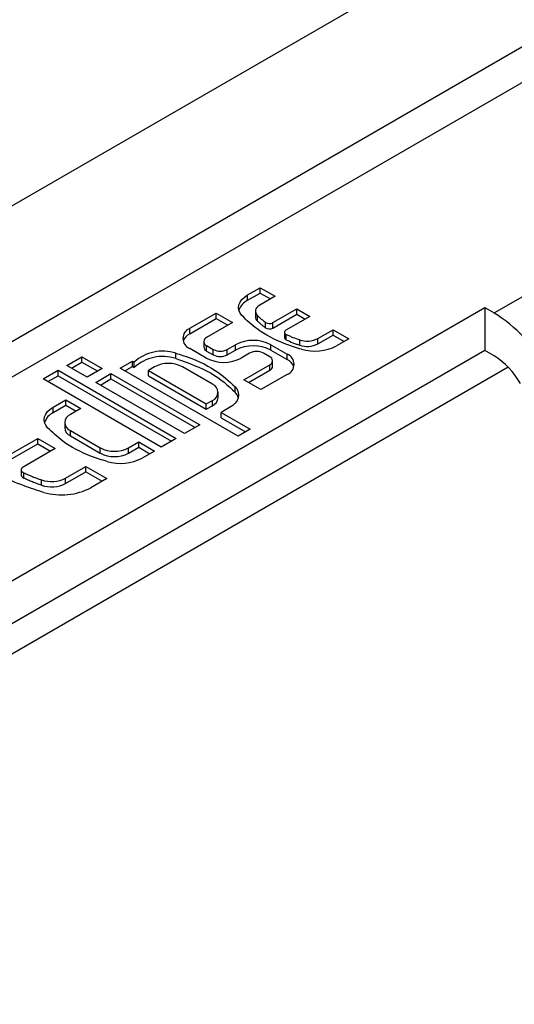
# Model space of a CAD drawing. Units: millimetres. Extents: x 6 to 292, y 6 to 204.
# Drawn here: x 189 to 190, y 82 to 84 of the extents above; entities that cross this region are included whole.
import ezdxf

# ---------------------------------------------------------------- set-up
doc = ezdxf.new("R2010")
doc.units = ezdxf.units.MM

msp = doc.modelspace()

# ---------------------------------------------------------------- linework, layer by layer
at = {"color": 7, "linetype": 'Continuous', "lineweight": 25}
for p, q in [((246.3591, 116.2837), (161.5062, 67.2992)), ((246.4591, 116.2738), (161.6062, 67.2893)), ((159.5556, 66.4321), (244.4084, 115.4166)), ((190.1645, 83.3675), (190.3943, 83.5001)), ((189.6948, 83.4019), (189.7188, 83.4157)), ((189.7188, 83.4157), (189.7472, 83.3993)), ((189.7188, 83.4055), (189.7188, 83.4157)), ((189.6948, 83.3917), (189.7188, 83.4055)), ((189.6948, 83.3917), (189.6948, 83.4019)), ((189.7472, 83.3993), (189.7178, 83.3824)), ((189.7188, 83.4055), (189.7383, 83.3942)), ((188.0255, 82.1531), (190.1468, 83.3777)), ((189.743, 83.3491), (189.7886, 83.3754)), ((189.7886, 83.3754), (189.8135, 83.361)), ((189.7886, 83.3652), (189.7886, 83.3754)), ((190.1468, 83.3777), (190.1645, 83.3675)), ((190.1468, 83.3777), (190.1468, 83.296)), ((189.5847, 83.3383), (189.6347, 83.3672)), ((189.5847, 83.3281), (189.6347, 83.357)), ((189.6347, 83.3672), (189.6659, 83.3492)), ((189.6347, 83.357), (189.6347, 83.3672)), ((189.6347, 83.357), (189.6571, 83.3441)), ((189.7095, 83.3708), (189.7095, 83.3606)), ((189.7136, 83.3522), (189.7136, 83.3624)), ((189.743, 83.3389), (189.7886, 83.3652)), ((189.8135, 83.361), (189.7677, 83.3346)), ((189.7886, 83.3652), (189.8047, 83.3559)), ((189.5847, 83.3281), (189.5847, 83.3383)), ((189.6659, 83.3492), (189.6167, 83.3208)), ((189.7289, 83.3394), (189.7289, 83.3496)), ((189.743, 83.3389), (189.743, 83.3491)), ((189.8284, 83.3188), (189.8575, 83.3356)), ((189.8575, 83.3356), (189.8875, 83.3183)), ((189.8575, 83.3254), (189.8575, 83.3356)), ((189.765, 83.3307), (189.765, 83.3205)), ((189.7685, 83.3163), (189.7685, 83.3265)), ((189.794, 83.3061), (189.794, 83.3163)), ((189.8284, 83.3086), (189.8575, 83.3254)), ((189.8284, 83.3086), (189.8284, 83.3188)), ((189.8575, 83.3254), (189.8786, 83.3132)), ((189.8875, 83.3183), (189.8644, 83.305)), ((189.6159, 83.2817), (189.5847, 83.2998)), ((189.6112, 83.313), (189.6112, 83.3028)), ((189.6167, 83.3053), (189.6294, 83.298)), ((189.6167, 83.2951), (189.6167, 83.3053)), ((189.6294, 83.2878), (189.6294, 83.298)), ((189.6561, 83.298), (189.672, 83.3071)), ((189.6561, 83.2878), (189.6561, 83.298)), ((189.6561, 83.2878), (189.672, 83.2969)), ((189.672, 83.2969), (189.672, 83.3071)), ((189.7388, 83.3071), (189.7701, 83.2891)), ((189.7388, 83.2969), (189.7388, 83.3071)), ((189.7388, 83.2969), (189.7701, 83.2789)), ((190.1468, 83.296), (188.0887, 82.1079)), ((189.3501, 83.2676), (189.3788, 83.2841)), ((189.3788, 83.2841), (189.4179, 83.2616)), ((189.3788, 83.2739), (189.3788, 83.2841)), ((189.5578, 83.2806), (189.5578, 83.2908)), ((189.6167, 83.2951), (189.6294, 83.2878)), ((189.6986, 83.2909), (189.6827, 83.2817)), ((189.7369, 83.2842), (189.7253, 83.2909)), ((189.7701, 83.2789), (189.7701, 83.2891)), ((190.1645, 83.2858), (190.1468, 83.296)), ((190.1915, 83.264), (188.1222, 82.0694)), ((189.3892, 83.245), (189.3501, 83.2676)), ((189.3589, 83.2625), (189.3788, 83.2739)), ((189.3788, 83.2739), (189.4091, 83.2565)), ((189.4179, 83.2616), (189.3892, 83.245)), ((189.452, 83.2622), (189.4753, 83.2756)), ((189.6765, 83.1326), (189.452, 83.2622)), ((189.4609, 83.2571), (189.4753, 83.2654)), ((189.4753, 83.2756), (189.4785, 83.2737)), ((189.4753, 83.2654), (189.4753, 83.2756)), ((189.4753, 83.2654), (189.4785, 83.2635)), ((189.4785, 83.2635), (189.4785, 83.2737)), ((189.5173, 83.2648), (189.5056, 83.2581)), ((189.6277, 83.232), (189.5707, 83.2648)), ((189.6877, 83.2403), (189.7369, 83.2687)), ((189.7369, 83.2585), (189.7369, 83.2687)), ((189.7424, 83.2663), (189.7424, 83.2765)), ((189.3053, 83.2418), (189.334, 83.2583)), ((189.5301, 83.112), (189.3053, 83.2418)), ((189.3142, 83.2367), (189.334, 83.2481)), ((189.334, 83.2583), (189.5588, 83.1286)), ((189.334, 83.2481), (189.334, 83.2583)), ((189.334, 83.2481), (189.55, 83.1235)), ((189.4057, 83.2354), (189.4344, 83.252)), ((189.4145, 83.2303), (189.4344, 83.2418)), ((189.4344, 83.252), (189.6035, 83.1544)), ((189.4344, 83.2418), (189.4344, 83.252)), ((189.4344, 83.2418), (189.5947, 83.1493)), ((189.5056, 83.2581), (189.616, 83.1944)), ((189.5056, 83.2479), (189.5056, 83.2581)), ((189.5056, 83.2479), (189.616, 83.1842)), ((189.72, 83.2216), (189.6877, 83.2403)), ((189.6965, 83.2352), (189.7369, 83.2585)), ((189.7701, 83.2505), (189.72, 83.2216)), ((189.5748, 83.1378), (189.4057, 83.2354)), ((189.6713, 83.2164), (189.6713, 83.2266)), ((189.6387, 83.2063), (189.6387, 83.2165)), ((189.3245, 83.1881), (189.3485, 83.202)), ((189.3245, 83.1779), (189.3485, 83.1917)), ((189.3245, 83.1779), (189.3245, 83.1881)), ((189.3485, 83.202), (189.3769, 83.1856)), ((189.3485, 83.1917), (189.3485, 83.202)), ((189.3485, 83.1917), (189.368, 83.1805)), ((189.3769, 83.1856), (189.3572, 83.1742)), ((189.616, 83.1944), (189.6277, 83.2011)), ((189.616, 83.1842), (189.616, 83.1944)), ((189.616, 83.1842), (189.6277, 83.1909)), ((189.6277, 83.1909), (189.6277, 83.2011)), ((189.6603, 83.1872), (189.6444, 83.178)), ((189.6444, 83.178), (189.6997, 83.146)), ((189.6444, 83.1678), (189.6444, 83.178)), ((189.6444, 83.1678), (189.6909, 83.1409)), ((189.3462, 83.1588), (189.3462, 83.1486)), ((189.6035, 83.1544), (189.5748, 83.1378)), ((189.234, 83.0933), (189.2948, 83.1284)), ((189.2948, 83.1284), (189.328, 83.1092)), ((189.2948, 83.1182), (189.2948, 83.1284)), ((189.3572, 83.1434), (189.4141, 83.1105)), ((189.3572, 83.1332), (189.3572, 83.1434)), ((189.3572, 83.1332), (189.4141, 83.1003)), ((189.5588, 83.1286), (189.5301, 83.112)), ((189.6997, 83.146), (189.6765, 83.1326)), ((189.234, 83.0831), (189.2948, 83.1182)), ((189.328, 83.1092), (189.267, 83.074)), ((189.2948, 83.1182), (189.3192, 83.1041)), ((189.4141, 83.1003), (189.4141, 83.1105)), ((189.4676, 83.1105), (189.4872, 83.1219)), ((189.4676, 83.1003), (189.4872, 83.1117)), ((189.4676, 83.1003), (189.4676, 83.1105)), ((189.4872, 83.1219), (189.5172, 83.1046)), ((189.4872, 83.1117), (189.4872, 83.1219)), ((189.4872, 83.1117), (189.5083, 83.0994)), ((189.5172, 83.1046), (189.4941, 83.0912)), ((189.3479, 83.053), (189.3867, 83.0754)), ((189.3867, 83.0754), (189.4267, 83.0523)), ((189.3867, 83.0652), (189.3867, 83.0754)), ((189.2633, 83.0688), (189.2633, 83.0586)), ((189.268, 83.0529), (189.268, 83.0632)), ((189.3479, 83.0428), (189.3867, 83.0652)), ((189.3479, 83.0428), (189.3479, 83.053)), ((189.3867, 83.0652), (189.4178, 83.0472)), ((189.302, 83.0394), (189.302, 83.0496)), ((189.4267, 83.0523), (189.3959, 83.0345))]:
    msp.add_line(p, q, dxfattribs=at)
at = {"color": 8, "linetype": 'Continuous', "lineweight": 25}
msp.add_line((190.1915, 83.2641), (188.1221, 82.0694), dxfattribs=at)
at = {"color": 7, "linetype": 'Continuous', "lineweight": 25, "flags": 128}
for points in [[(189.6839, 83.3625), (189.6804, 83.3674), (189.6783, 83.3726), (189.6776, 83.3779), (189.6783, 83.3832), (189.6805, 83.3884), (189.684, 83.3933), (189.6888, 83.3979), (189.6948, 83.4019)], [(189.7178, 83.3824), (189.7148, 83.3803), (189.7124, 83.378), (189.7107, 83.3755), (189.7098, 83.3728), (189.7096, 83.3701), (189.7102, 83.3675), (189.7115, 83.3649), (189.7136, 83.3624)], [(189.7677, 83.3346), (189.7665, 83.3337), (189.7656, 83.3327), (189.7651, 83.3316), (189.765, 83.3304), (189.7653, 83.3293), (189.766, 83.3282), (189.7671, 83.3273), (189.7685, 83.3265)], [(189.6713, 83.2266), (189.6748, 83.2217), (189.6769, 83.2165), (189.6776, 83.2112), (189.6769, 83.2059), (189.6747, 83.2007), (189.6712, 83.1958), (189.6663, 83.1913), (189.6603, 83.1872)], [(189.3136, 83.1487), (189.3101, 83.1536), (189.308, 83.1588), (189.3073, 83.1641), (189.308, 83.1694), (189.3102, 83.1746), (189.3137, 83.1796), (189.3185, 83.1841), (189.3245, 83.1881)], [(189.267, 83.074), (189.2653, 83.0728), (189.2641, 83.0714), (189.2635, 83.0699), (189.2633, 83.0684), (189.2638, 83.0669), (189.2647, 83.0655), (189.2662, 83.0642), (189.268, 83.0632)]]:
    msp.add_lwpolyline(points, dxfattribs=at)
at = {"color": 7, "linetype": 'Continuous', "lineweight": 25}
for centre, radius, start, end in [((189.709, 83.3626), 0.0324, 115.8858, 161.7235), ((189.7211, 83.361), 0.0116, 181.8899, 229.2623), ((190.0118, 83.1227), 0.2885, 28.8554, 58.0455), ((189.592, 83.319), 0.0206, 110.7859, 249.2157), ((189.7364, 83.3616), 0.0142, 238.1231, 297.8348), ((189.7364, 83.3514), 0.0142, 238.1231, 297.8348), ((189.596, 83.3047), 0.026, 115.8244, 159.1316), ((189.6196, 83.313), 0.00825, 110.786, 249.2061), ((189.7054, 83.2427), 0.0726, 62.6103, 117.3892), ((189.7701, 83.3211), 0.00512, 187.0574, 252.4498), ((189.8082, 83.3584), 0.0444, 251.3655, 297.0614), ((189.6206, 83.3038), 0.0095, 185.7115, 245.6063), ((189.6428, 83.3238), 0.029, 242.6148, 297.3877), ((189.7054, 83.2325), 0.0726, 62.6103, 117.3892), ((189.8082, 83.3482), 0.0444, 251.3655, 297.0614), ((189.8223, 83.3872), 0.0923, 254.3252, 297.0997), ((189.5327, 83.215), 0.0799, 71.6749, 132.6628), ((189.5327, 83.2048), 0.0799, 71.6749, 132.6628), ((189.6493, 83.3461), 0.0726, 242.6103, 297.3891), ((189.6428, 83.3135), 0.029, 242.6148, 297.3877), ((189.7119, 83.2651), 0.029, 62.6149, 117.3877), ((189.734, 83.2765), 0.00825, 290.7863, 69.2061), ((189.7628, 83.2698), 0.0206, 290.7859, 69.2157), ((189.7588, 83.2555), 0.026, 20.8045, 64.2308), ((190.0882, 83.1634), 0.1443, 28.8547, 58.0465), ((189.544, 83.2133), 0.0581, 62.6118, 117.3881), ((189.733, 83.2672), 0.0095, 294.3887, 354.2863), ((189.6218, 83.2165), 0.0165, 290.7878, 69.2124), ((189.6198, 83.2082), 0.019, 294.383, 354.2979), ((189.6526, 83.1994), 0.0253, 15.5355, 42.3615), ((189.3388, 83.1487), 0.0325, 115.97, 161.6357), ((189.3631, 83.1588), 0.0165, 110.7763, 249.2237), ((189.3651, 83.1505), 0.019, 185.6944, 245.638), ((189.4409, 83.1621), 0.058, 242.6058, 297.3942), ((189.4409, 83.1519), 0.058, 242.6058, 297.3942), ((189.452, 83.1734), 0.0923, 254.327, 297.0979), ((189.2701, 83.0595), 0.00683, 187.0576, 252.4497), ((189.3209, 83.1057), 0.0592, 251.3637, 297.0605), ((189.3209, 83.0955), 0.0592, 251.3637, 297.0605), ((189.3398, 83.1441), 0.1231, 254.3253, 297.1)]:
    msp.add_arc(centre, radius, start, end, dxfattribs=at)
for points, knots in [([(189.7974, 83.2983), (189.7874, 83.3014), (189.7555, 83.3114), (189.7149, 83.3329), (189.693, 83.3538), (189.6839, 83.3625)], [0, 0, 0, 0, 0.2125492, 0.6735815, 1, 1, 1, 1]), ([(189.7136, 83.3624), (189.7147, 83.3613), (189.7171, 83.3591), (189.7221, 83.3548), (189.7262, 83.3517), (189.7289, 83.3496)], [0, 0, 0, 0, 0.250065, 0.500183, 1, 1, 1, 1]), ([(189.7136, 83.3522), (189.7159, 83.35), (189.7195, 83.3467), (189.7248, 83.3425), (189.7275, 83.3404), (189.7289, 83.3394)], [0, 0, 0, 0, 0.499807, 0.749923, 1, 1, 1, 1]), ([(189.7685, 83.3265), (189.7705, 83.3255), (189.7746, 83.3237), (189.783, 83.3202), (189.7896, 83.3179), (189.794, 83.3163)], [0, 0, 0, 0, 0.250111, 0.500253, 1, 1, 1, 1]), ([(189.7685, 83.3163), (189.7726, 83.3144), (189.7787, 83.3117), (189.7873, 83.3084), (189.7918, 83.3069), (189.794, 83.3061)], [0, 0, 0, 0, 0.499753, 0.749903, 1, 1, 1, 1]), ([(189.5578, 83.2908), (189.5623, 83.2895), (189.5903, 83.2813), (189.6335, 83.2615), (189.6594, 83.2376), (189.6713, 83.2266)], [0, 0, 0, 0, 0.094006, 0.584856, 1, 1, 1, 1]), ([(189.5578, 83.2806), (189.5818, 83.2722), (189.6284, 83.2559), (189.6573, 83.2293), (189.6713, 83.2164)], [0, 0, 0, 0, 0.515503, 1, 1, 1, 1]), ([(189.4271, 83.0845), (189.4171, 83.0877), (189.3852, 83.0976), (189.3446, 83.1191), (189.3227, 83.14), (189.3136, 83.1487)], [0, 0, 0, 0, 0.212548, 0.673579, 1, 1, 1, 1]), ([(189.3066, 83.0256), (189.2938, 83.0296), (189.246, 83.0445), (189.1926, 83.0741), (189.1639, 83.1025), (189.1552, 83.1112)], [0, 0, 0, 0, 0.203237, 0.758133, 1, 1, 1, 1]), ([(189.268, 83.0632), (189.2708, 83.0619), (189.2763, 83.0594), (189.2848, 83.0559), (189.2933, 83.0526), (189.2991, 83.0506), (189.302, 83.0496)], [0, 0, 0, 0, 0.02116654, 0.04203883, 0.06256161, 0.08267735, 0.08267735, 0.08267735, 0.08267735]), ([(189.302, 83.0394), (189.2991, 83.0404), (189.2933, 83.0424), (189.2848, 83.0457), (189.2763, 83.0492), (189.2708, 83.0517), (189.268, 83.0529)], [0, 0, 0, 0, 0.02011573, 0.04063851, 0.0615108, 0.08267735, 0.08267735, 0.08267735, 0.08267735])]:
    msp.add_open_spline(points, degree=3, knots=knots, dxfattribs=at)

doc.saveas('drawing.dxf')
